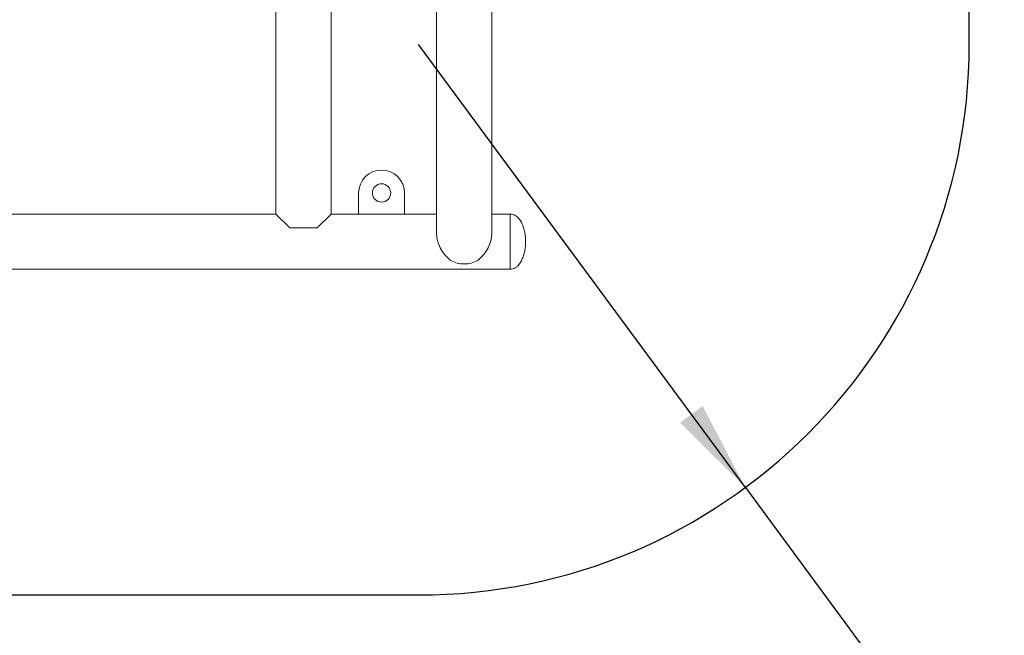
# Model space of a CAD drawing. Units: millimetres. Extents: x 0 to 420, y 0 to 297.
# Drawn here: x 339 to 375, y 54 to 77 of the extents above; entities that cross this region are included whole.
import ezdxf

# ---------------------------------------------------------------- set-up
doc = ezdxf.new("R2010")
doc.units = ezdxf.units.MM
doc.layers.add('标注层', color=7, linetype='Continuous')
doc.styles.add('SLDTEXTSTYLE1', font='TXT', dxfattribs={"width": 0.75})
doc.dimstyles.new('SLDDIMSTYLE9', dxfattribs={"dimtxt": 3.5, "dimasz": 3.302, "dimexe": 0, "dimexo": 0.0625, "dimgap": 0.875, "dimtad": 2, "dimdec": 3, "dimlfac": 30, "dimrnd": 1e-09, "dimzin": 12, "dimdsep": 46, "dimtxsty": 'SLDTEXTSTYLE1', "dimsah": 1, "dimcen": 0, "dimadec": 0, "dimazin": 3, "dimtfac": 1, "dimtdec": 3, "dimtofl": 0, "dimtmove": 0, "dimatfit": 3, "dimfxl": 0, "dimfrac": 2, "dimtolj": 1, "dimtzin": 12, "dimarcsym": 0})

# ---------------------------------------------------------------- blocks, each defined once
blk = doc.blocks.new('_D_38')
at = {"layer": '标注层'}
for q in [(353.466, 75.795), (388.979, 27.65)]:
    blk.add_line((365.338, 59.7), q, dxfattribs=at)
blk.add_solid([(365.338, 59.7), (363.787, 62.659), (362.969, 62.055)], dxfattribs=at)
at = {"layer": '标注层', "insert": (383.096, 43.22, 0.003), "char_height": 3.5, "attachment_point": 1, "rotation": 306.4142, "style": 'SLDTEXTSTYLE1'}
blk.add_mtext('R1500', dxfattribs=at)

msp = doc.modelspace()

# ---------------------------------------------------------------- linework, layer by layer
at = {"color": 7, "linetype": 'Continuous', "lineweight": 15}
for p, q in [((348.2955738, 82.9435804), (348.2955738, 69.6321726)), ((350.2955738, 69.6321726), (350.2955738, 82.5269137)), ((354.1288625, 78.9909976), (354.1288625, 68.9216553)), ((356.1288625, 68.9216553), (356.1288625, 78.9909976)), ((351.2955292, 70.3988393), (351.2955292, 69.6321726)), ((352.9621958, 69.6321726), (352.9621958, 70.3988393)), ((348.2955738, 69.6321726), (326.9621958, 69.6321726)), ((348.2955738, 69.6321726), (348.7955738, 69.1321726)), ((349.7955738, 69.1321726), (350.2955738, 69.6321726)), ((354.1288625, 69.6321726), (350.2955738, 69.6321726)), ((356.7955292, 69.6321726), (356.1288625, 69.6321726)), ((356.7955292, 69.6321726), (356.7955292, 67.6321726)), ((356.7955292, 67.6321726), (356.7955292, 69.6321726)), ((348.7955738, 69.1321726), (349.7955738, 69.1321726)), ((295.1288625, 67.6321726), (356.7955292, 67.6321726))]:
    msp.add_line(p, q, dxfattribs=at)
msp.add_circle((352.1288625, 70.3988393), 0.3333333, dxfattribs=at)
for centre, radius, start, end in [((352.1288625, 70.3988393), 0.8333333, 0, 180), ((355.1288625, 68.8573474), 1.0377712, 241.19685664, 298.80314336)]:
    msp.add_arc(centre, radius, start, end, dxfattribs=at)
for major_axis, start_param, end_param in [((-0.8029579, 0.8029579), 0.6385550204, 1.6857525716), ((0.8029579, 0.8029579), 4.5974327356, 5.6446302868)]:
    msp.add_ellipse((355.1288625, 68.6321726), major_axis=major_axis, ratio=0.7423002369, start_param=start_param, end_param=end_param, dxfattribs=at)
for points, knots in [([(357.3621958, 68.6321726), (357.3607669, 68.6792892), (357.3577121, 68.7800095), (357.3358285, 68.936296), (357.2994375, 69.0998837), (357.2449642, 69.2599034), (357.1707812, 69.4057402), (357.0830738, 69.5152288), (356.9892462, 69.5849905), (356.896658, 69.6249649), (356.8298185, 69.6297287), (356.7955292, 69.6321726)], [0, 0, 0, 0, 0.1122646437, 0.2399862589, 0.3753409292, 0.5111730335, 0.641672806, 0.7637199732, 0.8413106989, 0.9185908874, 1, 1, 1, 1]), ([(356.7955292, 67.6321726), (356.8298185, 67.6346165), (356.896658, 67.6393804), (356.9892462, 67.6793547), (357.0830738, 67.7491165), (357.1707812, 67.8586051), (357.2449642, 68.0044419), (357.2994375, 68.1644616), (357.3358285, 68.3280492), (357.3577121, 68.4843358), (357.3607669, 68.5850561), (357.3621958, 68.6321726)], [0, 0, 0, 0, 0.0814091126, 0.1586893011, 0.2362800268, 0.358327194, 0.4888269665, 0.6246590708, 0.7600137411, 0.8877353563, 1, 1, 1, 1])]:
    msp.add_open_spline(points, degree=3, knots=knots, dxfattribs=at)
at = {"layer": '标注层'}
for p, q in [((373.465587, 75.7946686), (373.465587, 91.7591593)), ((298.4588047, 55.7946686), (353.465587, 55.7946686))]:
    msp.add_line(p, q, dxfattribs=at)
msp.add_arc((353.465587, 75.7946686), 20, 270, 0, dxfattribs=at)

# ---------------------------------------------------------------- dimensions: what is measured, and where the dimension line sits
dim = msp.add_radius_dim(center=(353.465587, 75.7946686), mpoint=(365.3379447, 59.6997277), dimstyle='SLDDIMSTYLE9', dxfattribs=at)
dim.commit()
dim.dimension.update_dxf_attribs({"geometry": '_D_38', "text_midpoint": (384.2677127, 34.0373257), "dimtype": 164})

doc.saveas('drawing.dxf')
